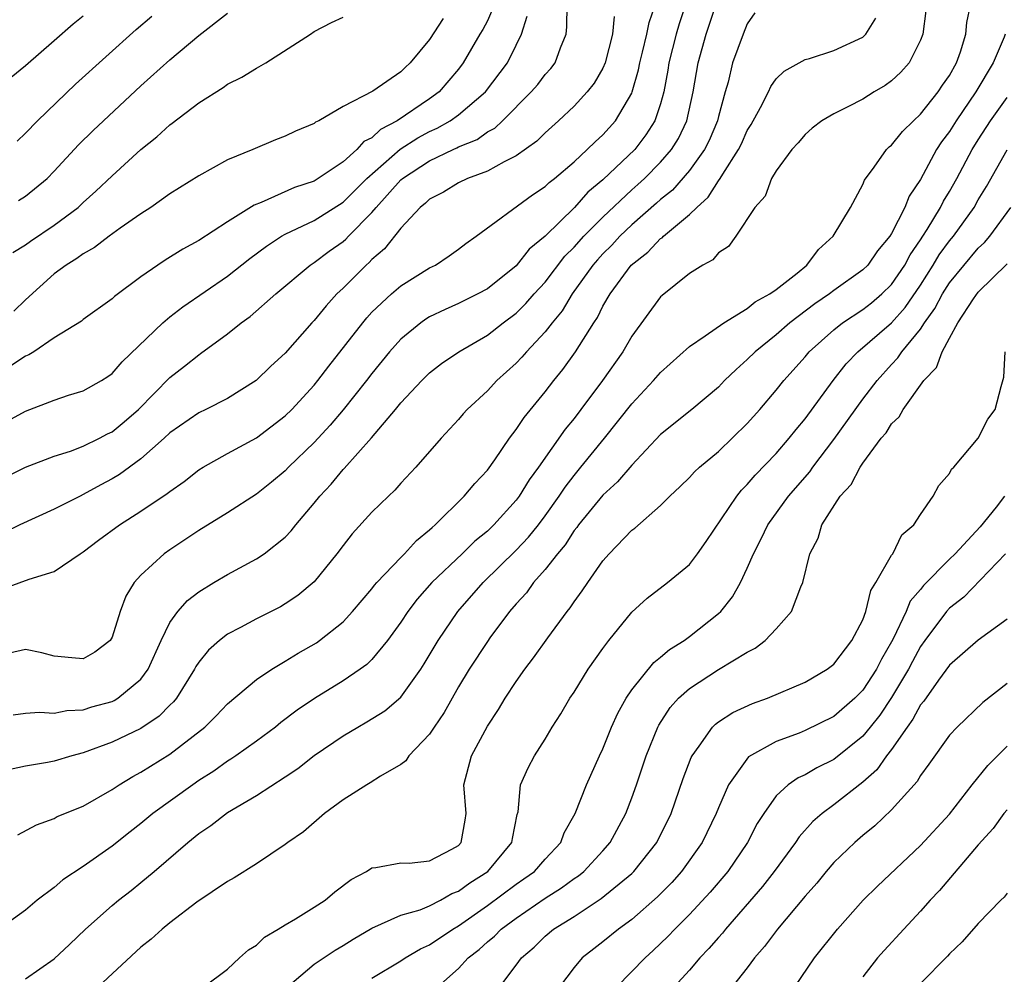
# Model space of a CAD drawing. Units: inches. Extents: x 2610000 to 2613000, y 1491000 to 1494000.
# Drawn here: x 2610117 to 2610185, y 1491584 to 1491650 of the extents above; entities that cross this region are included whole.
import ezdxf

# ---------------------------------------------------------------- set-up
doc = ezdxf.new("R2010")
doc.units = ezdxf.units.IN
doc.header["$MEASUREMENT"] = 0
doc.layers.add('LD26101491_2ft', color=238, linetype='Continuous')

msp = doc.modelspace()

# ---------------------------------------------------------------- linework, layer by layer
at = {"layer": 'LD26101491_2ft'}
for points, elevation in [([(2610163.369, 1491653), (2610162.285, 1491649.715), (2610162.081, 1491649), (2610161.571, 1491647), (2610161.498, 1491646.502), (2610161.223, 1491645), (2610161, 1491644.179), (2610160.607, 1491643), (2610159.977, 1491642.023), (2610159.202, 1491641), (2610157, 1491638.901), (2610155.955, 1491638.045), (2610155.028, 1491637), (2610153, 1491635.013), (2610151.902, 1491634.098), (2610151, 1491632.945), (2610149, 1491631.364), (2610148.344, 1491631), (2610147, 1491630.331), (2610146.072, 1491629.928), (2610145, 1491629.41), (2610144.74, 1491629.26), (2610144.383, 1491629), (2610143, 1491627.868), (2610142.227, 1491627), (2610141, 1491625.496), (2610140.623, 1491625), (2610139.017, 1491622.983), (2610138.1, 1491621.9), (2610137, 1491620.719), (2610135.229, 1491619), (2610135, 1491618.758), (2610134.043, 1491617.957), (2610133, 1491617.129), (2610131, 1491615.848), (2610129, 1491614.617), (2610127, 1491613.277), (2610126.608, 1491613), (2610125, 1491611.513), (2610124.533, 1491611), (2610123.946, 1491610.054), (2610123.567, 1491609), (2610123, 1491607.222), (2610122.86, 1491607), (2610121.806, 1491606.193), (2610121, 1491605.728), (2610120.213, 1491605.788), (2610119, 1491605.919), (2610118.13, 1491606.13), (2610117, 1491606.373), (2610115.886, 1491606.114)], 8724), ([(2610115, 1491618.013), (2610117, 1491618.997), (2610119, 1491619.77), (2610120.118, 1491620.119), (2610121, 1491620.449), (2610122.124, 1491621), (2610122.693, 1491621.307), (2610123, 1491621.45), (2610123.849, 1491622.151), (2610124.823, 1491623), (2610127, 1491625.208), (2610128.011, 1491625.989), (2610129, 1491626.79), (2610129.132, 1491626.868), (2610131, 1491628.241), (2610131.943, 1491629), (2610132.563, 1491629.437), (2610134.336, 1491631), (2610136.723, 1491633), (2610137, 1491633.176), (2610138.039, 1491633.961), (2610139, 1491634.64), (2610139.195, 1491634.805), (2610139.372, 1491635), (2610141, 1491636.638), (2610141.302, 1491637), (2610143, 1491638.898), (2610143.118, 1491639), (2610145, 1491640.227), (2610146.617, 1491641), (2610146.885, 1491641.115), (2610147, 1491641.181), (2610148.293, 1491641.707), (2610149, 1491642.223), (2610149.506, 1491642.494), (2610150.034, 1491643), (2610152.028, 1491645), (2610152.482, 1491645.518), (2610153, 1491646.205), (2610153.389, 1491646.611), (2610153.682, 1491647), (2610154.059, 1491648.059), (2610154.447, 1491649), (2610154.502, 1491649.498), (2610154.518, 1491651)], 8730), ([(2610115.437, 1491610.563), (2610117.247, 1491611.247), (2610119, 1491611.762), (2610120.784, 1491613), (2610121, 1491613.132), (2610122.063, 1491613.937), (2610123.514, 1491615), (2610125, 1491615.944), (2610126.828, 1491617.172), (2610127, 1491617.321), (2610127.984, 1491618.016), (2610129, 1491618.806), (2610129.308, 1491619), (2610131, 1491619.954), (2610133, 1491621.031), (2610135, 1491622.553), (2610135.451, 1491623), (2610137, 1491624.685), (2610137.259, 1491625), (2610138.011, 1491625.989), (2610140.362, 1491629), (2610140.651, 1491629.349), (2610141, 1491629.729), (2610142.354, 1491631), (2610143, 1491631.565), (2610145, 1491632.805), (2610145.405, 1491633), (2610146.356, 1491633.644), (2610147, 1491634.108), (2610147.495, 1491634.505), (2610148.219, 1491635), (2610152.127, 1491637.873), (2610153, 1491638.443), (2610153.275, 1491638.725), (2610153.636, 1491639), (2610155, 1491640.163), (2610155.921, 1491641), (2610156.453, 1491641.547), (2610157, 1491642.018), (2610157.877, 1491643), (2610159, 1491644.914), (2610159.035, 1491645), (2610159.468, 1491646.532), (2610159.555, 1491647), (2610159.75, 1491647.75), (2610160.046, 1491649), (2610160.202, 1491649.798), (2610160.611, 1491651)], 8726), ([(2610149.473, 1491651), (2610149, 1491649.916), (2610148.683, 1491649.317), (2610148.474, 1491649), (2610147.324, 1491647), (2610147, 1491646.579), (2610145.662, 1491645), (2610145, 1491644.52), (2610142.755, 1491643), (2610141.6, 1491642.4), (2610141, 1491641.825), (2610140.444, 1491641.556), (2610139.948, 1491641), (2610139, 1491640.156), (2610137.284, 1491639), (2610137, 1491638.824), (2610135.632, 1491638.368), (2610133.336, 1491637.336), (2610132.845, 1491637.155), (2610131, 1491636.001), (2610129, 1491634.707), (2610127.895, 1491634.105), (2610126.669, 1491633.331), (2610126.168, 1491633), (2610125, 1491632.182), (2610123.173, 1491630.827), (2610123, 1491630.657), (2610121, 1491629.231), (2610120.875, 1491629.125), (2610119, 1491627.951), (2610117.578, 1491627), (2610117.224, 1491626.776), (2610117, 1491626.684), (2610115.984, 1491626.016)], 8734), ([(2610116.154, 1491601.846), (2610117, 1491601.96), (2610117.978, 1491602.022), (2610119, 1491601.966), (2610119.86, 1491602.14), (2610121, 1491602.197), (2610121.606, 1491602.394), (2610123, 1491602.777), (2610123.154, 1491602.846), (2610123.41, 1491603), (2610125, 1491604.304), (2610125.511, 1491605), (2610126.393, 1491607), (2610127, 1491608.233), (2610127.559, 1491609), (2610128.228, 1491609.772), (2610129, 1491610.36), (2610130.052, 1491611), (2610131, 1491611.566), (2610133, 1491612.643), (2610133.526, 1491613), (2610135, 1491614.159), (2610135.412, 1491614.588), (2610135.726, 1491615), (2610137, 1491616.502), (2610137.396, 1491617), (2610138.171, 1491617.829), (2610139, 1491618.829), (2610139.088, 1491618.912), (2610140.966, 1491621.035), (2610142.637, 1491623), (2610143, 1491623.446), (2610144.451, 1491625), (2610145, 1491625.544), (2610145.816, 1491626.184), (2610147.01, 1491627), (2610149, 1491628.137), (2610150.097, 1491629), (2610151, 1491629.672), (2610151.671, 1491630.33), (2610152.248, 1491631), (2610153, 1491631.82), (2610154.373, 1491633.627), (2610155, 1491634.243), (2610155.675, 1491635), (2610157, 1491636.326), (2610159, 1491638.214), (2610159.423, 1491638.578), (2610159.878, 1491639), (2610161, 1491640.127), (2610161.758, 1491641), (2610162.229, 1491641.771), (2610162.819, 1491643), (2610163.257, 1491645), (2610163.589, 1491647), (2610164.153, 1491649), (2610164.824, 1491651)], 8722), ([(2610117, 1491583.546), (2610119, 1491584.948), (2610120.063, 1491585.937), (2610121.162, 1491587), (2610123, 1491588.636), (2610123.435, 1491589), (2610124.321, 1491589.68), (2610125, 1491590.225), (2610125.924, 1491591), (2610128.238, 1491593), (2610129, 1491593.617), (2610129.831, 1491594.169), (2610131, 1491595.072), (2610133, 1491596.247), (2610135, 1491597.542), (2610135.871, 1491598.129), (2610137, 1491599.019), (2610139, 1491600.392), (2610140.024, 1491601), (2610140.653, 1491601.347), (2610141.884, 1491602.116), (2610143, 1491603.067), (2610144.382, 1491605), (2610144.622, 1491605.378), (2610145.581, 1491607), (2610146.946, 1491609), (2610148.71, 1491611), (2610151, 1491613.244), (2610151.855, 1491614.145), (2610152.529, 1491615), (2610153, 1491615.628), (2610153.975, 1491617), (2610154.375, 1491617.625), (2610155, 1491618.433), (2610155.48, 1491619), (2610157.112, 1491621), (2610159, 1491623.384), (2610160.511, 1491625), (2610161, 1491625.57), (2610163, 1491627.361), (2610164.088, 1491628.088), (2610165.373, 1491629), (2610167, 1491629.998), (2610167.551, 1491630.449), (2610168.571, 1491631), (2610169, 1491631.316), (2610170.448, 1491632.448), (2610171.13, 1491633), (2610171.924, 1491634.076), (2610172.95, 1491635), (2610174.149, 1491637), (2610175, 1491638.575), (2610175.122, 1491638.878), (2610175.794, 1491639.794), (2610176.635, 1491641), (2610176.818, 1491641.182), (2610177, 1491641.315), (2610177.746, 1491642.254), (2610178.509, 1491643), (2610179, 1491643.448), (2610180.23, 1491645), (2610180.534, 1491645.466), (2610181, 1491646.123), (2610181.498, 1491647), (2610181.78, 1491647.78), (2610182.145, 1491649), (2610182.202, 1491649.798), (2610182.47, 1491651)], 8714), ([(2610179.379, 1491650.621), (2610179.154, 1491649), (2610179, 1491648.577), (2610178.204, 1491647), (2610177.633, 1491646.367), (2610177, 1491645.767), (2610176.555, 1491645.445), (2610175.786, 1491645), (2610175, 1491644.503), (2610173.958, 1491643.958), (2610173, 1491643.486), (2610172.157, 1491643), (2610171.506, 1491642.495), (2610171, 1491642.05), (2610170.532, 1491641.468), (2610170.087, 1491641), (2610169, 1491639.534), (2610168.689, 1491639), (2610168.235, 1491637.765), (2610167.513, 1491637), (2610166.209, 1491635), (2610165.701, 1491634.299), (2610165, 1491633.838), (2610164.625, 1491633.375), (2610163.92, 1491633), (2610163, 1491632.412), (2610161.105, 1491630.894), (2610161, 1491630.792), (2610159, 1491628.068), (2610158.37, 1491627), (2610156.968, 1491625), (2610155.48, 1491623), (2610155, 1491622.378), (2610154.377, 1491621.624), (2610152.529, 1491619), (2610151.884, 1491618.116), (2610151.208, 1491617), (2610151, 1491616.722), (2610149.438, 1491615), (2610149, 1491614.577), (2610148.137, 1491613.863), (2610147.261, 1491613), (2610145.16, 1491611), (2610144.143, 1491609.857), (2610143.485, 1491609), (2610143, 1491608.258), (2610142.085, 1491607), (2610141, 1491605.682), (2610140.659, 1491605.341), (2610140.186, 1491605), (2610139, 1491604.204), (2610137.019, 1491602.981), (2610135.831, 1491602.169), (2610134.692, 1491601.309), (2610134.315, 1491601), (2610133, 1491600.025), (2610131.576, 1491599), (2610131.233, 1491598.767), (2610131, 1491598.632), (2610130.05, 1491597.95), (2610129, 1491597.283), (2610128.588, 1491597), (2610125.831, 1491595), (2610125, 1491594.311), (2610124.257, 1491593.743), (2610123, 1491592.744), (2610121, 1491591.342), (2610119.592, 1491590.408), (2610119, 1491589.89), (2610117.823, 1491589), (2610117, 1491588.32), (2610115.157, 1491587)], 8716), ([(2610157.784, 1491650.216), (2610157.676, 1491649), (2610157.152, 1491647), (2610157, 1491646.648), (2610156.394, 1491645.606), (2610155.921, 1491645), (2610155, 1491644.005), (2610153.929, 1491643), (2610153, 1491642.172), (2610152.419, 1491641.581), (2610151, 1491640.56), (2610150.16, 1491640.161), (2610149, 1491639.511), (2610147.617, 1491639), (2610147, 1491638.704), (2610145.958, 1491638.042), (2610145, 1491637.556), (2610144.721, 1491637.279), (2610144.347, 1491637), (2610143, 1491635.565), (2610141.88, 1491634.121), (2610141, 1491633.385), (2610140.816, 1491633.184), (2610140.599, 1491633), (2610139, 1491631.4), (2610138.573, 1491631), (2610137.82, 1491630.18), (2610137, 1491629.17), (2610136.835, 1491629), (2610135, 1491626.907), (2610133.999, 1491626), (2610132.991, 1491625.009), (2610131, 1491623.768), (2610129.492, 1491623), (2610129, 1491622.77), (2610127, 1491621.371), (2610126.61, 1491621), (2610125, 1491619.584), (2610123.512, 1491618.489), (2610123, 1491618.187), (2610122.223, 1491617.776), (2610121, 1491617.096), (2610120.787, 1491617), (2610119, 1491616.086), (2610116.62, 1491615), (2610115.523, 1491614.477)], 8728), ([(2610115.779, 1491622.221), (2610117, 1491622.88), (2610119, 1491623.653), (2610119.978, 1491623.978), (2610121, 1491624.286), (2610122.261, 1491625), (2610122.711, 1491625.29), (2610123, 1491625.485), (2610123.708, 1491626.292), (2610126.522, 1491629), (2610127, 1491629.409), (2610127.892, 1491630.108), (2610131, 1491632.234), (2610132.545, 1491633.455), (2610133.692, 1491634.308), (2610134.739, 1491635), (2610135, 1491635.148), (2610137, 1491636.086), (2610139, 1491637.351), (2610140.642, 1491639), (2610142.96, 1491641.04), (2610144.185, 1491641.814), (2610145, 1491642.254), (2610145.522, 1491642.478), (2610146.426, 1491643), (2610147, 1491643.406), (2610148.86, 1491645), (2610150.388, 1491647), (2610151, 1491648.243), (2610151.354, 1491649), (2610151.751, 1491650.249)], 8732), ([(2610167.535, 1491650.465), (2610167, 1491649.709), (2610166.712, 1491649), (2610165.982, 1491647), (2610165.668, 1491645.668), (2610165.468, 1491645), (2610165, 1491643.284), (2610164.936, 1491643), (2610164.361, 1491641.64), (2610164.046, 1491641), (2610163, 1491639.549), (2610161.812, 1491638.188), (2610161, 1491637.541), (2610160.719, 1491637.281), (2610159, 1491635.786), (2610158.173, 1491635), (2610157.621, 1491634.379), (2610157, 1491633.786), (2610156.625, 1491633.375), (2610156.298, 1491633), (2610154.876, 1491631), (2610154.174, 1491629.827), (2610153.484, 1491629), (2610153, 1491628.368), (2610151.707, 1491627), (2610151.386, 1491626.614), (2610151, 1491626.212), (2610149.651, 1491625), (2610149, 1491624.297), (2610147.596, 1491623), (2610147.314, 1491622.686), (2610147, 1491622.3), (2610145.801, 1491621), (2610144.043, 1491619), (2610143, 1491617.894), (2610142.589, 1491617.411), (2610142.146, 1491617), (2610141, 1491615.877), (2610139.624, 1491614.376), (2610139, 1491613.583), (2610138.573, 1491613), (2610137, 1491611.061), (2610135.879, 1491610.121), (2610135, 1491609.533), (2610134.663, 1491609.336), (2610133, 1491608.49), (2610131.886, 1491607.887), (2610131, 1491607.426), (2610130.446, 1491607), (2610129.677, 1491606.323), (2610129, 1491605.488), (2610128.807, 1491605.193), (2610128.714, 1491605), (2610127.46, 1491603), (2610127.255, 1491602.745), (2610127, 1491602.51), (2610126.256, 1491601.745), (2610125, 1491600.904), (2610123, 1491599.959), (2610121, 1491599.205), (2610120.216, 1491599), (2610119, 1491598.625), (2610118.53, 1491598.53), (2610117, 1491598.297), (2610115.934, 1491598.066)], 8720), ([(2610121, 1491650.241), (2610120.313, 1491649.687), (2610119, 1491648.525), (2610117, 1491646.799), (2610116.001, 1491645.999)], 8744), ([(2610116.121, 1491633.879), (2610117, 1491634.406), (2610117.34, 1491634.661), (2610119, 1491635.76), (2610120.647, 1491637), (2610121, 1491637.333), (2610121.883, 1491638.117), (2610123, 1491639.184), (2610125, 1491641.008), (2610126.106, 1491641.894), (2610127, 1491642.71), (2610127.175, 1491642.825), (2610129, 1491644.237), (2610130.703, 1491645.297), (2610131, 1491645.527), (2610131.99, 1491646.01), (2610133, 1491646.645), (2610133.645, 1491647), (2610136.752, 1491649), (2610137, 1491649.176), (2610138.206, 1491649.794), (2610139, 1491650.174)], 8738), ([(2610145.929, 1491650.071), (2610145, 1491648.631), (2610143.643, 1491647), (2610143.302, 1491646.698), (2610143, 1491646.391), (2610141.057, 1491645.057), (2610139, 1491643.982), (2610137.319, 1491643), (2610137.098, 1491642.902), (2610137, 1491642.82), (2610135.71, 1491642.289), (2610135, 1491641.934), (2610134.33, 1491641.67), (2610132.747, 1491641), (2610131, 1491640.284), (2610129, 1491639.194), (2610127, 1491637.937), (2610125.684, 1491637), (2610125, 1491636.558), (2610123.551, 1491635.551), (2610122.793, 1491635), (2610121.787, 1491634.213), (2610121, 1491633.784), (2610120.555, 1491633.445), (2610119.814, 1491633), (2610119, 1491632.39), (2610117, 1491630.59), (2610116.196, 1491629.804)], 8736), ([(2610116.416, 1491641.584), (2610117, 1491642.14), (2610117.826, 1491643), (2610120.476, 1491645.524), (2610124.681, 1491649.319), (2610125.759, 1491650.241)], 8742), ([(2610116.473, 1491593.527), (2610117.769, 1491594.231), (2610119, 1491594.671), (2610119.208, 1491594.792), (2610121, 1491595.516), (2610123, 1491596.663), (2610123.498, 1491597), (2610124.431, 1491597.569), (2610125, 1491597.864), (2610127, 1491599.123), (2610129.417, 1491601), (2610130.218, 1491601.782), (2610131, 1491602.595), (2610133, 1491604.282), (2610134.06, 1491605), (2610135, 1491605.555), (2610135.89, 1491606.11), (2610137.159, 1491606.84), (2610137.38, 1491607), (2610139, 1491608.293), (2610139.666, 1491609), (2610141, 1491610.569), (2610141.184, 1491610.816), (2610141.347, 1491611), (2610143, 1491612.747), (2610143.255, 1491613), (2610144.085, 1491613.915), (2610145, 1491614.652), (2610145.171, 1491614.829), (2610145.38, 1491615), (2610147.401, 1491617), (2610148.122, 1491617.878), (2610149, 1491618.803), (2610149.511, 1491619.512), (2610150.534, 1491621), (2610151, 1491621.603), (2610151.552, 1491622.447), (2610153, 1491624.216), (2610153.597, 1491625), (2610154.229, 1491625.771), (2610155.107, 1491627), (2610156.366, 1491629), (2610156.625, 1491629.375), (2610157, 1491630.144), (2610157.5, 1491631), (2610158.965, 1491633), (2610160.115, 1491633.885), (2610161, 1491634.834), (2610161.104, 1491634.896), (2610161.202, 1491635), (2610163, 1491636.497), (2610163.495, 1491637), (2610164.299, 1491637.702), (2610165, 1491638.826), (2610165.126, 1491639), (2610165.296, 1491639.296), (2610166.401, 1491641), (2610166.599, 1491641.401), (2610167, 1491642.315), (2610167.27, 1491642.73), (2610167.924, 1491643.924), (2610168.462, 1491645), (2610168.623, 1491645.377), (2610169, 1491645.899), (2610169.555, 1491646.445), (2610170.589, 1491647), (2610171, 1491647.247), (2610171.316, 1491647.316), (2610173, 1491647.862), (2610175, 1491648.787), (2610175.224, 1491649), (2610175.905, 1491650.095)], 8718), ([(2610116.53, 1491637.47), (2610117, 1491637.77), (2610118.5, 1491639), (2610119, 1491639.514), (2610120.675, 1491641.325), (2610121.68, 1491642.32), (2610122.396, 1491643), (2610125, 1491645.414), (2610127, 1491647.22), (2610129, 1491648.908), (2610131, 1491650.457)], 8740), ([(2610184.868, 1491649), (2610184.789, 1491648.789), (2610184.037, 1491647), (2610182.832, 1491645), (2610181.464, 1491643), (2610181, 1491642.249), (2610180.462, 1491641.538), (2610180.113, 1491641), (2610179, 1491638.928), (2610178.224, 1491637.776), (2610177.92, 1491637), (2610177, 1491635.195), (2610176.88, 1491635), (2610176.016, 1491633.984), (2610175.347, 1491633), (2610175, 1491632.663), (2610173, 1491631.246), (2610172.686, 1491631), (2610171.681, 1491630.319), (2610169.949, 1491629), (2610169, 1491628.167), (2610167.539, 1491627), (2610167, 1491626.449), (2610166.227, 1491625.773), (2610165.432, 1491625), (2610165, 1491624.55), (2610163.171, 1491623), (2610161, 1491621.253), (2610159, 1491619.144), (2610158.021, 1491617.979), (2610157, 1491617.053), (2610155.308, 1491615), (2610155.184, 1491614.816), (2610155, 1491614.602), (2610154.382, 1491613.618), (2610153.848, 1491613), (2610153, 1491611.903), (2610152.204, 1491611), (2610151.701, 1491610.299), (2610151, 1491609.535), (2610150.541, 1491609), (2610149.179, 1491607.179), (2610149, 1491606.934), (2610147.743, 1491605), (2610147, 1491603.778), (2610145.996, 1491602.004), (2610145.308, 1491601), (2610145, 1491600.514), (2610143.561, 1491599), (2610143.353, 1491598.648), (2610143, 1491598.393), (2610141.592, 1491597.592), (2610140.877, 1491597.124), (2610140.655, 1491597), (2610139, 1491595.944), (2610137.709, 1491595), (2610136.259, 1491593.741), (2610135.173, 1491593), (2610135, 1491592.86), (2610133, 1491591.515), (2610131.456, 1491590.544), (2610131, 1491590.295), (2610128.865, 1491588.865), (2610127, 1491587.438), (2610126.462, 1491587), (2610125.708, 1491586.292), (2610125, 1491585.74), (2610122.039, 1491583)], 8712), ([(2610129.366, 1491583), (2610131, 1491584.22), (2610131.827, 1491585), (2610132.443, 1491585.557), (2610133, 1491585.893), (2610133.556, 1491586.444), (2610134.512, 1491587), (2610135, 1491587.307), (2610135.718, 1491587.718), (2610137, 1491588.509), (2610137.756, 1491589), (2610138.427, 1491589.574), (2610139.562, 1491590.438), (2610140.632, 1491591), (2610141, 1491591.25), (2610141.269, 1491591.269), (2610143, 1491591.587), (2610143.575, 1491591.575), (2610145, 1491591.738), (2610146.538, 1491592.538), (2610147, 1491592.801), (2610147.192, 1491593), (2610147.46, 1491594.541), (2610147.522, 1491595), (2610147.367, 1491597), (2610147.898, 1491599), (2610149, 1491601.05), (2610149.778, 1491602.223), (2610150.235, 1491603), (2610151, 1491604.162), (2610151.59, 1491605), (2610152.204, 1491605.796), (2610153.177, 1491607.178), (2610154.521, 1491609), (2610154.74, 1491609.26), (2610155, 1491609.664), (2610155.57, 1491610.43), (2610155.945, 1491611), (2610157, 1491612.519), (2610157.423, 1491613), (2610159, 1491614.625), (2610159.217, 1491614.783), (2610161, 1491616.354), (2610161.636, 1491617), (2610162.347, 1491617.653), (2610163, 1491618.294), (2610163.334, 1491618.666), (2610163.691, 1491619), (2610165, 1491620.096), (2610167, 1491622.018), (2610167.876, 1491623), (2610169, 1491624.326), (2610169.527, 1491625), (2610171, 1491626.65), (2610171.294, 1491627), (2610173, 1491628.523), (2610173.59, 1491629), (2610175, 1491629.925), (2610175.604, 1491630.396), (2610176.325, 1491631), (2610177, 1491631.656), (2610177.91, 1491633), (2610178.279, 1491633.721), (2610179, 1491634.742), (2610179.167, 1491635), (2610179.461, 1491635.461), (2610180.387, 1491637), (2610180.582, 1491637.418), (2610181, 1491638.099), (2610181.509, 1491639), (2610182.576, 1491641), (2610183, 1491641.683), (2610183.859, 1491643), (2610185, 1491644.601)], 8710), ([(2610135.157, 1491583), (2610137, 1491584.563), (2610138.456, 1491585.544), (2610139, 1491585.858), (2610139.7, 1491586.3), (2610141, 1491587.063), (2610143, 1491587.954), (2610144.346, 1491588.346), (2610145, 1491588.613), (2610145.742, 1491589), (2610146.538, 1491589.462), (2610147, 1491589.628), (2610147.786, 1491590.214), (2610149.025, 1491591), (2610150.699, 1491593), (2610150.731, 1491593.269), (2610151.064, 1491594.936), (2610151.119, 1491595.119), (2610151.291, 1491597), (2610151.82, 1491598.18), (2610152.26, 1491599), (2610153, 1491600.167), (2610153.497, 1491601), (2610154.08, 1491601.92), (2610154.716, 1491603), (2610155, 1491603.424), (2610155.979, 1491605), (2610157, 1491606.45), (2610157.421, 1491607), (2610159, 1491608.95), (2610160.068, 1491609.932), (2610161.478, 1491611), (2610163, 1491612.269), (2610163.549, 1491613), (2610164.145, 1491613.855), (2610166.276, 1491617), (2610166.599, 1491617.4), (2610167, 1491617.796), (2610167.548, 1491618.452), (2610169, 1491619.947), (2610169.912, 1491621), (2610170.388, 1491621.612), (2610171, 1491622.354), (2610172.942, 1491625), (2610173.852, 1491626.148), (2610174.67, 1491627), (2610177, 1491629.011), (2610177.944, 1491630.056), (2610179, 1491631.619), (2610179.875, 1491633), (2610180.295, 1491633.705), (2610181, 1491634.671), (2610181.279, 1491635), (2610182.708, 1491637), (2610183, 1491637.519), (2610183.562, 1491638.438), (2610185, 1491640.984)], 8708), ([(2610141, 1491583.598), (2610143, 1491584.794), (2610143.302, 1491585), (2610144.364, 1491585.636), (2610145, 1491585.917), (2610146.601, 1491587), (2610147, 1491587.227), (2610149, 1491588.644), (2610151, 1491590.114), (2610151.528, 1491590.472), (2610152.253, 1491591), (2610153, 1491591.844), (2610154.09, 1491593), (2610154.327, 1491593.673), (2610155.088, 1491595), (2610155.867, 1491597), (2610156.764, 1491599), (2610157, 1491599.49), (2610157.603, 1491601), (2610158.032, 1491601.968), (2610158.601, 1491603), (2610159, 1491603.586), (2610160.528, 1491605.472), (2610161, 1491605.833), (2610161.624, 1491606.376), (2610162.632, 1491607), (2610163, 1491607.272), (2610165, 1491608.854), (2610165.158, 1491609), (2610165.98, 1491610.02), (2610166.523, 1491611), (2610167, 1491612.01), (2610167.42, 1491613), (2610167.972, 1491614.028), (2610168.421, 1491615), (2610169.861, 1491617), (2610171.327, 1491618.673), (2610171.548, 1491619), (2610173, 1491620.913), (2610175, 1491623.706), (2610175.99, 1491625), (2610177, 1491626.122), (2610177.431, 1491626.568), (2610177.71, 1491627), (2610179, 1491628.568), (2610179.28, 1491629), (2610179.999, 1491630), (2610180.516, 1491631), (2610181, 1491631.763), (2610183, 1491634.161), (2610183.437, 1491634.563), (2610183.795, 1491635), (2610185.248, 1491637)], 8706), ([(2610145.559, 1491583), (2610147, 1491584.266), (2610147.668, 1491585), (2610148.419, 1491585.582), (2610149, 1491586.118), (2610149.486, 1491586.514), (2610149.957, 1491587), (2610151, 1491587.759), (2610153, 1491589.149), (2610154.139, 1491589.861), (2610155, 1491590.506), (2610155.303, 1491590.697), (2610155.67, 1491591), (2610157, 1491592.425), (2610157.501, 1491593), (2610158.581, 1491595), (2610159, 1491596.085), (2610159.332, 1491597), (2610160.008, 1491599), (2610160.804, 1491601), (2610160.868, 1491601.132), (2610161.655, 1491602.345), (2610162.241, 1491603), (2610163, 1491603.678), (2610165, 1491604.975), (2610167, 1491606.18), (2610167.544, 1491606.456), (2610168.234, 1491607), (2610169, 1491607.801), (2610170.055, 1491609), (2610170.706, 1491610.706), (2610170.847, 1491611), (2610171.341, 1491613), (2610171.912, 1491614.088), (2610172.176, 1491615), (2610173.444, 1491617), (2610174.204, 1491617.796), (2610174.811, 1491619), (2610175, 1491619.272), (2610176.282, 1491621), (2610176.613, 1491621.387), (2610177, 1491622.002), (2610177.514, 1491622.486), (2610177.802, 1491623), (2610179.241, 1491625), (2610180.101, 1491625.899), (2610180.493, 1491627), (2610181, 1491627.937), (2610181.591, 1491629), (2610182.67, 1491630.67), (2610183, 1491631.125), (2610185, 1491633.084)], 8704), ([(2610149.866, 1491583), (2610151, 1491584.496), (2610151.359, 1491585), (2610152.249, 1491585.751), (2610153, 1491586.499), (2610153.588, 1491587), (2610155, 1491587.884), (2610156.886, 1491589.114), (2610159, 1491590.861), (2610159.145, 1491591), (2610160.727, 1491593), (2610161.718, 1491595), (2610162.568, 1491597.432), (2610163.113, 1491598.887), (2610163.173, 1491599), (2610163.677, 1491599.677), (2610164.588, 1491601), (2610164.792, 1491601.208), (2610165, 1491601.358), (2610165.997, 1491602.003), (2610167.368, 1491602.632), (2610168.399, 1491603), (2610171, 1491604.118), (2610172.545, 1491605), (2610173, 1491605.364), (2610174.249, 1491607), (2610175, 1491608.416), (2610175.218, 1491609), (2610175.55, 1491610.45), (2610175.913, 1491611), (2610177, 1491612.894), (2610177.075, 1491613), (2610177.695, 1491614.305), (2610178.548, 1491615), (2610179, 1491615.725), (2610179.877, 1491617), (2610180.267, 1491617.733), (2610181, 1491618.554), (2610181.143, 1491618.857), (2610181.304, 1491619), (2610183, 1491621.01), (2610183.67, 1491622.33), (2610184.163, 1491623), (2610184.585, 1491624.585), (2610184.774, 1491625.227), (2610184.867, 1491627)], 8702), ([(2610184.817, 1491617), (2610184.237, 1491616.237), (2610183.143, 1491614.857), (2610181.399, 1491613), (2610181, 1491612.617), (2610179.209, 1491610.792), (2610179, 1491610.525), (2610178.291, 1491609.709), (2610177.996, 1491609), (2610177.112, 1491607.112), (2610177, 1491606.899), (2610176.294, 1491605.706), (2610175.954, 1491605), (2610175, 1491603.551), (2610174.449, 1491603), (2610173, 1491601.725), (2610171, 1491600.754), (2610170.584, 1491600.584), (2610169, 1491600.005), (2610167.076, 1491598.924), (2610165.693, 1491597), (2610165, 1491595.412), (2610164.841, 1491595), (2610163.879, 1491593), (2610162.452, 1491591), (2610161.765, 1491590.235), (2610160.771, 1491589.229), (2610159, 1491587.673), (2610158.07, 1491587), (2610157, 1491586.125), (2610156.362, 1491585.638), (2610155.572, 1491585), (2610155, 1491584.344), (2610153.983, 1491583)], 8700), ([(2610184.88, 1491613), (2610181.996, 1491610.004), (2610181, 1491609.23), (2610180.797, 1491609), (2610179.297, 1491607), (2610179, 1491606.576), (2610178.451, 1491605.549), (2610178.175, 1491605), (2610177, 1491603.04), (2610176.179, 1491601.82), (2610175.522, 1491601), (2610175, 1491600.356), (2610173, 1491598.752), (2610171.824, 1491598.176), (2610171, 1491597.693), (2610170.519, 1491597.481), (2610169.84, 1491597), (2610169, 1491596.223), (2610168.138, 1491595), (2610167.695, 1491594.305), (2610167.019, 1491593), (2610165.653, 1491591), (2610164.438, 1491589.562), (2610163, 1491588.008), (2610161.979, 1491587), (2610161.507, 1491586.493), (2610161, 1491585.996), (2610160.489, 1491585.511), (2610159.92, 1491585), (2610157.974, 1491583)], 8698), ([(2610185, 1491608.468), (2610183, 1491607.007), (2610181, 1491605.29), (2610180.238, 1491604.238), (2610179.22, 1491602.78), (2610179, 1491602.528), (2610178.468, 1491601.532), (2610178.07, 1491601), (2610177, 1491599.452), (2610176.648, 1491599), (2610175.966, 1491598.034), (2610175, 1491597.174), (2610173, 1491595.602), (2610172.181, 1491595), (2610171.546, 1491594.454), (2610170.6, 1491593.4), (2610170.344, 1491593), (2610168.865, 1491591), (2610168.051, 1491589.949), (2610165.485, 1491587), (2610165.275, 1491586.725), (2610165, 1491586.427), (2610164.348, 1491585.652), (2610163.725, 1491585), (2610163, 1491584.165), (2610161.938, 1491583)], 8696), ([(2610185, 1491604.012), (2610183.306, 1491602.694), (2610181.532, 1491601), (2610181, 1491600.425), (2610179.573, 1491598.427), (2610179, 1491597.652), (2610178.766, 1491597.234), (2610177, 1491595.269), (2610175.847, 1491594.153), (2610175, 1491593.475), (2610174.447, 1491593), (2610173, 1491591.614), (2610172.463, 1491591), (2610171.809, 1491590.191), (2610171, 1491589.285), (2610169.095, 1491587), (2610168.204, 1491585.796), (2610167.502, 1491585), (2610167, 1491584.326), (2610165, 1491581.806)], 8694), ([(2610170.295, 1491583), (2610171.649, 1491585), (2610173.254, 1491587), (2610175.018, 1491589), (2610176.016, 1491589.984), (2610179, 1491592.788), (2610181, 1491594.955), (2610182.574, 1491597), (2610183.656, 1491598.344), (2610185, 1491599.679)], 8692), ([(2610185, 1491595.266), (2610184.783, 1491595), (2610184.035, 1491593.965), (2610183, 1491592.831), (2610180.317, 1491589.683), (2610179.678, 1491589), (2610179, 1491588.233), (2610177.834, 1491587), (2610176.475, 1491585.525), (2610176.028, 1491585), (2610175, 1491583.698)], 8690), ([(2610185, 1491589.479), (2610184.791, 1491589.209), (2610184.571, 1491589), (2610183, 1491587.386), (2610181.893, 1491586.107), (2610181, 1491585.276), (2610180.872, 1491585.128), (2610179, 1491583.22)], 8688)]:
    msp.add_lwpolyline(points, dxfattribs=dict(at, elevation=elevation))

doc.saveas('drawing.dxf')
